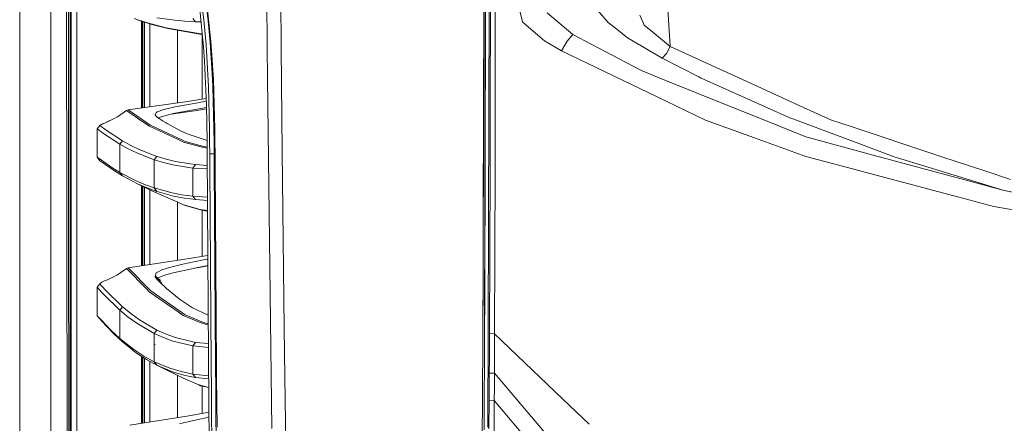
# Model space of a CAD drawing. Units: millimetres. Extents: x 977 to 7226, y -1528 to 1706.
# Drawn here: x 977 to 1531, y -336 to -109 of the extents above; entities that cross this region are included whole.
import ezdxf

# ---------------------------------------------------------------- set-up
doc = ezdxf.new("R2010")
doc.units = ezdxf.units.MM
doc.layers.add('1', color=7, linetype='Continuous', true_color=0xffffff)

msp = doc.modelspace()

# ---------------------------------------------------------------- linework, layer by layer
at = {"layer": '1', "color": 18, "linetype": 'Continuous', "lineweight": 13}
for p, q in [((994.20004, 711.175859), (994.20004, -711.175859)), ((976.749945, -711.175859), (976.749945, 439.200014)), ((1005.760003, 0), (1005.797911, -400.002182)), ((1241.756964, 0), (1241.538811, -161.313146)), ((1244.519044, 0), (1244.267989, -193.476632)), ((1003.626156, -492.553145), (1003.013898, -0.000053)), ((1008.94456, -400.000006), (1008.907805, -19.357414)), ((1237.900782, -117.014706), (1237.9735, -51.694386)), ((1238.239098, -300.486386), (1238.838721, -51.037088)), ((1238.689471, -200.065255), (1238.891888, -51.042095)), ((1237.282801, -300.531626), (1237.939639, -63.893588)), ((1237.939639, -63.893588), (1237.900782, -117.014706)), ((1338.91492, -62.011506), (1342.78493, -123.943053)), ((1123.959351, -125.025943), (1123.512078, -80.281563)), ((1116.08224, -124.92723), (1115.82284, -83.974883)), ((1004.257727, -111.974142), (1004.25582, -97.977385)), ((1005.092908, -97.977065), (1005.0941, -111.973777)), ((1078.857522, -110.774541), (1077.653933, -99.032879)), ((1080.478801, -110.859509), (1078.986846, -98.218682)), ((1083.245803, -110.561542), (1081.976462, -100.028716)), ((1082.790423, -109.57177), (1082.227278, -104.919858)), ((1240.744877, -160.826474), (1240.911294, -100.22442)), ((1257.379819, -100.979745), (1259.631682, -110.156655)), ((1273.527909, -105.019026), (1278.438378, -109.17753)), ((1307.96938, -110.50678), (1301.936198, -103.473321)), ((1043.295393, -108.91081), (1041.235495, -108.241588)), ((1051.043797, -111.522034), (1042.951533, -108.892793)), ((1050.053883, -111.106515), (1043.295411, -108.910816)), ((1045.372709, -158.633392), (1045.369344, -109.678359)), ((1045.795885, -109.816946), (1045.799236, -158.572664)), ((1046.0351, -158.539082), (1046.0351, -109.894668)), ((1046.913195, -158.41406), (1046.913195, -110.179969)), ((1053.927947, -107.779004), (1063.984204, -109.153792)), ((1063.984204, -109.153792), (1069.696952, -109.696738)), ((1075.642634, -110.100143), (1069.696952, -109.696738)), ((1074.173022, -108.166851), (1075.642634, -110.100143)), ((1078.798858, -110.202239), (1075.642634, -110.100143)), ((1080.206204, -123.931669), (1078.857522, -110.774542)), ((1082.790423, -109.57177), (1083.995391, -121.758699)), ((1084.34825, -121.440321), (1083.245803, -110.561542)), ((1261.820841, -112.032719), (1259.631682, -110.156655)), ((1278.438378, -109.17753), (1287.951756, -117.234185)), ((1307.96938, -110.50678), (1313.607979, -115.068443)), ((1327.732373, -110.962361), (1325.680781, -106.312774)), ((1004.260111, -125.9709), (1004.257727, -111.974142)), ((1005.0941, -111.973777), (1005.09553, -125.970498)), ((1050.035287, -157.96954), (1050.035287, -111.194361)), ((1050.053883, -111.106515), (1059.143115, -113.490701)), ((1051.043797, -111.522034), (1050.053883, -111.106515)), ((1060.13136, -113.906004), (1051.043797, -111.522034)), ((1065.550376, -114.584289), (1059.143115, -113.490701)), ((1079.301406, -117.178209), (1060.13136, -113.906004)), ((1065.486479, -127.251456), (1065.486479, -114.820089)), ((1078.642178, -116.818823), (1065.550376, -114.584289)), ((1080.500889, -111.046657), (1080.478801, -110.859509)), ((1081.636239, -122.885853), (1080.500889, -111.046657)), ((1272.114564, -120.854303), (1261.820841, -112.032719)), ((1317.802478, -118.461549), (1313.607979, -115.068443)), ((1327.732373, -110.962361), (1328.179408, -111.975513)), ((1328.179408, -111.975513), (1333.055068, -115.970597)), ((1333.055068, -115.970597), (1342.78493, -123.943053)), ((1078.642178, -116.818823), (1079.482554, -116.872069)), ((1079.301406, -117.178209), (1079.516713, -117.20531)), ((1079.301406, -117.178209), (1079.516751, -117.205676)), ((1079.301406, -117.178209), (1079.51772, -117.21513)), ((1079.48618, -153.69242), (1079.48618, -117.209746)), ((1085.057545, -139.268711), (1083.995391, -121.758699)), ((1084.954549, -128.834099), (1084.34825, -121.440321)), ((1237.900782, -117.014706), (1237.282801, -300.531626)), ((1237.523086, -213.964576), (1237.900782, -117.014706)), ((1281.693745, -126.415148), (1272.114564, -120.854303)), ((1284.850407, -120.919414), (1281.693745, -126.415148)), ((1287.951756, -117.234185), (1284.850407, -120.919414)), ((1287.951756, -117.234185), (1302.351761, -124.815844)), ((1317.802478, -118.461549), (1318.715144, -119.200014)), ((1318.715144, -119.200014), (1338.364411, -130.63769)), ((1004.260111, -125.9709), (1004.265834, -153.9644)), ((1005.09553, -125.970498), (1005.09863, -153.963938)), ((1065.486479, -145.046207), (1065.486479, -127.251458)), ((1080.819655, -132.221773), (1080.206204, -123.931669)), ((1083.037186, -146.80934), (1081.636239, -122.885853)), ((1116.189767, -141.900823), (1116.08224, -124.92723)), ((1124.538761, -182.969025), (1123.959351, -125.025943)), ((1281.693745, -126.415148), (1335.415412, -152.307332)), ((1302.351761, -124.815844), (1325.920392, -137.224779)), ((1342.78493, -123.943053), (1340.711642, -127.919734)), ((1342.78493, -123.943053), (1392.034579, -146.497563)), ((1081.925917, -157.056361), (1080.819655, -132.221773)), ((1085.771847, -142.584354), (1084.954549, -128.834099)), ((1338.364411, -130.63769), (1340.711642, -127.919778)), ((1338.364411, -130.63769), (1358.820487, -141.062379)), ((1340.711642, -127.919778), (1340.711642, -127.919734)), ((1325.920392, -137.224779), (1326.949406, -137.76648)), ((1340.724993, -143.318266), (1326.949406, -137.76648)), ((1085.48956, -146.389842), (1085.057545, -139.268711)), ((1086.535741, -170.541689), (1085.771847, -142.584354)), ((1116.740624, -187.517966), (1116.189767, -141.900823)), ((1340.724993, -143.318266), (1372.432042, -156.096756)), ((1358.820487, -141.062379), (1359.822322, -141.572937)), ((1359.822322, -141.572937), (1410.136033, -164.172947)), ((1065.486479, -155.769617), (1065.486479, -145.04621)), ((1083.565999, -170.417383), (1083.037186, -146.80934)), ((1086.04436, -170.320407), (1085.48956, -146.389842)), ((1392.034579, -146.497563), (1415.817309, -157.389209)), ((1004.269171, -167.961165), (1004.265834, -153.9644)), ((1005.09863, -153.963938), (1005.100299, -167.960644)), ((1071.160126, -154.96181), (1037.806082, -159.71072)), ((1081.760623, -153.345658), (1071.160126, -154.96181)), ((1078.661013, -155.363575), (1081.82637, -154.821609)), ((1335.415412, -152.307332), (1362.732459, -165.473312)), ((1036.836672, -160.122052), (1031.762171, -163.63135)), ((1037.806082, -159.71072), (1036.836672, -160.122052)), ((1036.836672, -160.122052), (1046.05918, -166.444338)), ((1037.806082, -159.71072), (1047.525701, -166.367481)), ((1057.850886, -159.533709), (1054.119874, -160.871699)), ((1057.850886, -159.533709), (1062.703181, -158.396989)), ((1061.955835, -162.105326), (1075.100709, -160.201892)), ((1064.311791, -158.020183), (1062.703181, -158.396989)), ((1063.181687, -161.802486), (1075.502921, -159.457013)), ((1076.982785, -155.650929), (1064.311791, -158.020183)), ((1075.100709, -160.201892), (1078.643847, -159.68883)), ((1075.502921, -159.457013), (1078.598071, -158.918232)), ((1078.661013, -155.363575), (1076.982785, -155.650929)), ((1081.707049, -158.377007), (1078.598071, -158.918232)), ((1078.643847, -159.68883), (1081.950696, -159.132274)), ((1081.941202, -158.336922), (1081.707049, -158.377007)), ((1082.169318, -177.448109), (1081.925917, -157.056361)), ((1372.432042, -156.096756), (1395.432282, -165.366232)), ((1415.817309, -157.389209), (1433.488179, -165.481806)), ((1031.762171, -163.63135), (1023.749489, -167.61354)), ((1031.762171, -163.63135), (1026.109505, -166.428074)), ((1053.557206, -161.213309), (1052.941609, -162.592724)), ((1053.362656, -163.027719), (1052.941609, -162.592724)), ((1054.21691, -163.910776), (1053.362656, -163.027719)), ((1053.557206, -161.213309), (1053.657818, -161.152259)), ((1053.657818, -161.152259), (1054.119874, -160.871699)), ((1054.21691, -163.910776), (1055.215407, -164.575696)), ((1054.72289, -164.247719), (1056.906987, -163.352594)), ((1056.320477, -165.31159), (1055.215407, -164.575696)), ((1056.320477, -165.31159), (1057.201232, -165.860411)), ((1056.906987, -163.352594), (1062.555361, -161.957219)), ((1057.201239, -165.860415), (1058.78501, -166.847304)), ((1063.181687, -161.802486), (1062.555361, -161.957219)), ((1240.409423, -282.875925), (1240.744877, -160.826474)), ((1241.538811, -161.313146), (1241.495419, -193.397164)), ((1362.732459, -165.473312), (1390.315343, -175.500661)), ((1395.432282, -165.366232), (1419.123459, -174.914166)), ((1410.136033, -164.172947), (1411.837388, -164.810061)), ((1411.837388, -164.810061), (1447.491456, -178.163126)), ((1445.098687, -169.327468), (1433.488179, -165.481806)), ((1004.272509, -181.957915), (1004.269171, -167.961165)), ((1005.100299, -167.960644), (1005.102206, -181.957364)), ((1021.852065, -168.462902), (1020.390082, -170.375705)), ((1020.390082, -170.375705), (1020.432521, -177.841216)), ((1020.432282, -170.453921), (1020.390082, -170.375705)), ((1021.884251, -168.540537), (1020.432282, -170.453921)), ((1020.432282, -170.453921), (1020.432521, -177.841216)), ((1023.982335, -173.084125), (1020.432282, -170.453921)), ((1022.183467, -168.163732), (1021.852065, -168.462902)), ((1021.852065, -168.462902), (1021.884251, -168.540537)), ((1023.749485, -167.613542), (1021.884251, -168.540537)), ((1025.43645, -171.168894), (1021.884251, -168.540537)), ((1023.088265, -167.702839), (1022.183467, -168.163732)), ((1023.231769, -167.640674), (1023.088265, -167.702839)), ((1024.472047, -167.103395), (1023.231772, -167.640672)), ((1026.109505, -166.428074), (1024.472047, -167.103395)), ((1025.43645, -171.168894), (1034.556437, -177.08917)), ((1046.059184, -166.444341), (1049.734402, -168.963805)), ((1047.525705, -166.367484), (1050.062705, -168.105021)), ((1049.734402, -168.963805), (1065.894414, -176.440224)), ((1050.062705, -168.105021), (1050.710011, -168.548316)), ((1050.710011, -168.548316), (1068.397851, -176.726374)), ((1058.78501, -166.847304), (1059.096623, -167.017743)), ((1059.096623, -167.017743), (1059.717465, -167.357191)), ((1059.717465, -167.357191), (1067.271758, -171.488225)), ((1067.271758, -171.488225), (1070.908356, -173.176184)), ((1083.637532, -177.525056), (1083.565999, -170.417383)), ((1086.12016, -177.655165), (1086.04436, -170.320407)), ((1086.614766, -177.681087), (1086.535741, -170.541689)), ((1445.098687, -169.327468), (1491.691161, -184.759796)), ((1033.097315, -179.008588), (1023.982335, -173.084125)), ((1034.556437, -177.08917), (1033.097315, -179.008588)), ((1039.266396, -179.688409), (1034.556437, -177.08917)), ((1065.894414, -176.440224), (1066.27209, -176.614968)), ((1066.272101, -176.614973), (1068.967391, -177.862033)), ((1068.397862, -176.72638), (1069.948245, -177.443206)), ((1070.908356, -173.176184), (1078.801442, -175.780386)), ((1082.162648, -176.889343), (1078.801442, -175.780386)), ((1390.315343, -175.500661), (1419.17019, -185.990348)), ((1419.123459, -174.914166), (1457.012463, -185.164064)), ((1004.276324, -195.954666), (1004.272509, -181.957915)), ((1005.102206, -181.957364), (1005.104352, -195.954084)), ((1020.432521, -177.841216), (1020.432521, -186.390057)), ((1033.097315, -179.008588), (1033.097315, -194.921657)), ((1037.805129, -181.609705), (1033.097315, -179.008588)), ((1042.604972, -183.948532), (1037.805129, -181.609705)), ((1044.067908, -182.025492), (1039.266396, -179.688409)), ((1053.917933, -185.880661), (1044.067908, -182.025492)), ((1068.967391, -177.862033), (1079.36864, -180.764496)), ((1069.948245, -177.443206), (1079.676676, -180.157408)), ((1079.36864, -180.764496), (1082.214613, -181.242923)), ((1079.676676, -180.157408), (1080.34997, -180.345282)), ((1080.34997, -180.345282), (1082.207627, -180.657649)), ((1082.251835, -184.361354), (1082.169318, -177.448111)), ((1083.706904, -184.418038), (1083.637532, -177.525057)), ((1086.190272, -184.439465), (1086.12016, -177.655166)), ((1086.690713, -184.542418), (1086.614766, -177.681087)), ((1447.491456, -178.163126), (1468.79654, -186.142221)), ((1020.432521, -186.390057), (1022.815035, -188.072522)), ((1020.432521, -186.390057), (1021.931935, -188.326359)), ((1022.815023, -188.950382), (1021.931935, -188.326359)), ((1022.815037, -188.072523), (1028.539229, -192.114785)), ((1052.452613, -187.806651), (1042.604972, -183.948532)), ((1052.452613, -187.806651), (1053.917933, -185.880661)), ((1052.452613, -187.806651), (1052.452613, -201.478797)), ((1057.624388, -189.361438), (1052.452613, -187.806651)), ((1054.132033, -185.944945), (1053.917933, -185.880661)), ((1059.090424, -187.434152), (1054.132033, -185.944945)), ((1064.433146, -188.727245), (1059.090424, -187.434152)), ((1082.975197, -298.145831), (1082.251835, -184.361354)), ((1083.787013, -198.415563), (1083.706904, -184.418038)), ((1086.190272, -184.439465), (1083.706904, -184.418038)), ((1086.689592, -184.441212), (1086.190272, -184.439465)), ((1086.271573, -198.439479), (1086.190272, -184.439465)), ((1086.690713, -184.542418), (1086.776066, -198.540121)), ((1118.570853, -339.081377), (1116.740624, -187.517976)), ((1125.53506, -282.602549), (1124.538761, -182.969045)), ((1419.17019, -185.990348), (1433.406163, -189.777821)), ((1457.012463, -185.164064), (1508.611966, -199.122936)), ((1468.79654, -186.142221), (1488.576461, -192.198128)), ((1491.691161, -184.759796), (1495.030451, -185.865819)), ((1519.88082, -194.096759), (1495.030451, -185.865819)), ((1030.033398, -194.051161), (1022.815037, -188.950393)), ((1033.097315, -194.921657), (1028.539229, -192.114785)), ((1062.966872, -190.655693), (1057.624388, -189.361438)), ((1074.172784, -192.454249), (1062.966872, -190.655693)), ((1072.873164, -190.080374), (1064.433146, -188.727245)), ((1075.638819, -190.523803), (1072.873164, -190.080374)), ((1074.172784, -192.454249), (1074.172545, -208.331913)), ((1074.172784, -192.454249), (1075.638819, -190.523803)), ((1074.172784, -192.454249), (1082.306584, -192.973266)), ((1082.293706, -190.947588), (1075.638819, -190.523803)), ((1241.495419, -193.397164), (1241.150904, -285.694242)), ((1244.267989, -193.476632), (1243.934441, -285.81506)), ((1505.173016, -208.87129), (1433.406163, -189.777821)), ((1488.576461, -192.198128), (1530.794669, -205.123886)), ((1004.280377, -209.951431), (1004.276324, -195.954666)), ((1005.104352, -195.954084), (1005.106736, -209.95079)), ((1034.588624, -196.857974), (1030.033398, -194.051161)), ((1033.097315, -194.921657), (1041.543055, -199.359074)), ((1033.097315, -194.921657), (1034.588624, -196.857974)), ((1043.029595, -201.295227), (1034.588624, -196.857974)), ((1041.543055, -199.359074), (1046.921302, -201.685742)), ((1083.870936, -212.41276), (1083.787013, -198.415563)), ((1086.356927, -212.439403), (1086.271573, -198.439479)), ((1086.776066, -198.540121), (1086.865473, -212.537542)), ((1530.794669, -205.123886), (1508.611966, -199.122936)), ((1519.88082, -194.096759), (1534.293223, -198.870406)), ((1043.029595, -201.295227), (1048.40498, -203.6217)), ((1051.561404, -205.416262), (1043.029595, -201.295227)), ((1045.378813, -247.430061), (1045.37572, -202.428452)), ((1045.802264, -202.634482), (1045.805339, -247.365876)), ((1046.0351, -247.331301), (1046.0351, -202.746946)), ((1046.913195, -247.199163), (1046.913195, -203.171084)), ((1052.452613, -203.696519), (1046.921302, -201.685742)), ((1053.93343, -205.63221), (1048.40498, -203.6217)), ((1050.035287, -216.000006), (1050.035287, -204.679117)), ((1052.452613, -201.499767), (1052.452613, -203.696519)), ((1052.452613, -203.696519), (1061.801243, -206.282258)), ((1052.452613, -203.696519), (1053.93343, -205.63221)), ((1238.239098, -300.486386), (1238.689471, -200.065255)), ((1004.284669, -223.948181), (1004.280377, -209.951431)), ((1005.106736, -209.95079), (1005.10912, -223.94751)), ((1051.561404, -205.416262), (1065.718222, -211.753085)), ((1054.146577, -205.691144), (1053.93343, -205.63221)), ((1054.146577, -205.691144), (1063.27777, -208.217412)), ((1061.801243, -206.282258), (1063.413027, -206.596844)), ((1069.329787, -209.398687), (1063.27777, -208.217412)), ((1063.434217, -206.60098), (1067.855645, -207.46395)), ((1074.172545, -208.331913), (1067.855645, -207.46395)), ((1069.329787, -209.398687), (1072.81046, -209.876865)), ((1075.644303, -210.266143), (1072.81046, -209.876865)), ((1074.172545, -208.331913), (1082.407789, -208.892718)), ((1074.172545, -208.331913), (1075.644303, -210.266143)), ((1082.419451, -210.727134), (1075.644303, -210.266143)), ((1505.173016, -208.87129), (1524.893809, -214.117989)), ((1530.794669, -205.123886), (1561.023284, -211.214989)), ((1050.035287, -246.729344), (1050.035287, -216.000006)), ((1065.486479, -244.404212), (1065.486479, -211.649353)), ((1068.935443, -213.193148), (1065.718222, -211.753085)), ((1068.935443, -213.193148), (1078.262854, -215.838209)), ((1069.925357, -213.60822), (1068.935443, -213.193148)), ((1069.925357, -213.60822), (1079.248715, -216.252506)), ((1082.455585, -216.411104), (1078.262854, -215.838209)), ((1083.958674, -226.409599), (1083.870936, -212.41276)), ((1086.445857, -226.439223), (1086.356927, -212.439403)), ((1086.865473, -212.537542), (1086.959172, -226.53462)), ((1623.245764, -231.210038), (1524.893809, -214.117989)), ((1079.248715, -216.252506), (1082.457365, -216.69108)), ((1079.248715, -216.252506), (1082.457557, -216.721187)), ((1079.48618, -242.17502), (1079.48618, -216.28719)), ((1004.289437, -237.944931), (1004.284669, -223.948181)), ((1005.10912, -223.94751), (1005.111504, -237.94423)), ((1084.049512, -240.406081), (1083.958674, -226.409599)), ((1086.538363, -240.438953), (1086.445857, -226.439223)), ((1086.959172, -226.53462), (1087.056208, -240.53134)), ((1004.294205, -251.941681), (1004.289437, -237.944931)), ((1005.111504, -237.94423), (1005.114127, -251.940936)), ((1071.048785, -243.567184), (1037.81252, -248.568654)), ((1071.048785, -243.567184), (1082.341481, -241.703898)), ((1082.629299, -243.736182), (1082.011271, -243.856058)), ((1082.341481, -241.703898), (1082.616044, -241.651148)), ((1084.14321, -254.402161), (1084.049512, -240.406081)), ((1086.633492, -254.438519), (1086.538363, -240.438953)), ((1087.056208, -240.53134), (1087.156344, -254.527658)), ((1036.849309, -248.9779), (1031.770278, -252.520829)), ((1037.81252, -248.568654), (1036.849309, -248.9779)), ((1036.849309, -248.9779), (1048.056889, -260.517359)), ((1037.81252, -248.568654), (1050.588895, -261.708647)), ((1056.762267, -249.769673), (1059.776831, -248.859942)), ((1063.217927, -247.821525), (1059.776831, -248.859942)), ((1068.464089, -246.673062), (1063.217927, -247.821525)), ((1076.953698, -248.406112), (1068.356324, -250.258744)), ((1075.609017, -245.108977), (1068.464089, -246.673062)), ((1073.543761, -249.140913), (1075.099993, -248.901844)), ((1075.099993, -248.901844), (1078.619767, -248.36114)), ((1075.609017, -245.108977), (1082.011271, -243.856058)), ((1076.953698, -248.406112), (1082.65197, -247.302306)), ((1078.619767, -248.36114), (1082.653918, -247.60879)), ((1004.294205, -251.941681), (1004.299451, -265.938431)), ((1005.114127, -251.940936), (1005.116988, -265.937656)), ((1031.770278, -252.520829), (1026.109982, -255.360782)), ((1053.566027, -251.536041), (1052.931119, -253.444672)), ((1052.931119, -253.444672), (1053.002644, -253.710538)), ((1053.309966, -254.26507), (1052.931119, -253.444672)), ((1052.940619, -253.465245), (1052.933561, -253.437331)), ((1053.338338, -253.659576), (1052.983226, -253.28803)), ((1053.002335, -253.230584), (1053.033893, -253.341042)), ((1053.309966, -254.26507), (1053.002644, -253.710538)), ((1053.007349, -253.215513), (1053.035797, -253.343034)), ((1053.008084, -253.213303), (1053.02606, -253.286701)), ((1053.021681, -253.172428), (1053.099681, -253.342718)), ((1053.099681, -253.342718), (1055.840779, -255.619943)), ((1053.338338, -253.659576), (1053.099681, -253.342718)), ((1053.309966, -254.26507), (1053.782511, -254.7611)), ((1053.633023, -254.720211), (1053.309966, -254.26507)), ((1053.338338, -253.659576), (1055.41401, -255.331486)), ((1053.475905, -254.206538), (1053.338338, -253.659576)), ((1053.782511, -254.7611), (1053.475905, -254.206538)), ((1053.566027, -251.536041), (1054.598618, -250.965357)), ((1053.703833, -254.820019), (1053.633023, -254.720211)), ((1053.703833, -254.820019), (1053.72839, -254.851252)), ((1053.703833, -254.820019), (1053.946708, -255.064306)), ((1053.72839, -254.851371), (1053.72839, -254.851252)), ((1053.72839, -254.851371), (1055.565882, -256.643564)), ((1054.099131, -255.198002), (1053.782511, -254.7611)), ((1057.325173, -253.122032), (1054.518851, -254.521724)), ((1056.762267, -249.769673), (1054.598618, -250.965357)), ((1059.631158, -252.451688), (1057.325173, -253.122032)), ((1063.789893, -251.242757), (1059.631158, -252.451688)), ((1068.356324, -250.258744), (1063.789893, -251.242757)), ((1084.239293, -268.397778), (1084.14321, -254.402161)), ((1086.731244, -268.437952), (1086.633492, -254.438519)), ((1087.156344, -254.527658), (1087.259102, -268.523514)), ((1020.388652, -259.544969), (1021.844674, -257.645816)), ((1020.433474, -266.77078), (1020.388652, -259.544969)), ((1020.433236, -259.640694), (1020.388652, -259.544969)), ((1020.433236, -259.640694), (1021.878052, -257.741064)), ((1020.433236, -259.640694), (1020.433474, -266.77078)), ((1022.813986, -262.284788), (1020.433236, -259.640694)), ((1022.158909, -257.268995), (1021.844674, -257.645816)), ((1021.878052, -257.741064), (1021.844674, -257.645816)), ((1022.814036, -258.778822), (1021.878052, -257.741064)), ((1022.814063, -256.879901), (1022.158909, -257.268995)), ((1025.456715, -261.708856), (1022.814048, -258.778835)), ((1023.064423, -256.731212), (1022.814075, -256.879894)), ((1024.453688, -256.072819), (1023.064423, -256.731212)), ((1026.109982, -255.360782), (1024.453688, -256.072819)), ((1054.151045, -255.263606), (1054.099131, -255.198002)), ((1054.18257, -255.294353), (1055.416871, -255.334318)), ((1055.230666, -256.316611), (1055.235911, -256.316781)), ((1055.235911, -256.316781), (1055.416871, -255.334318)), ((1055.235911, -256.316781), (1055.845786, -255.623728)), ((1055.235911, -256.316781), (1055.239894, -256.325612)), ((1055.41401, -255.331486), (1055.840779, -255.619943)), ((1055.416871, -255.334318), (1055.41401, -255.331486)), ((1055.416871, -255.334318), (1055.845786, -255.623728)), ((1059.326935, -260.312289), (1055.565882, -256.643564)), ((1055.840779, -255.619943), (1055.845786, -255.623728)), ((1055.845786, -255.623728), (1056.88441, -257.929724)), ((1059.326935, -260.312289), (1059.349347, -260.330617)), ((1064.432908, -264.509469), (1059.349347, -260.330617)), ((1004.299451, -265.938431), (1004.310656, -293.931931)), ((1005.116988, -265.937656), (1005.123187, -293.931067)), ((1024.008799, -263.611764), (1022.813998, -262.284801)), ((1033.097077, -272.45903), (1024.008799, -263.611764)), ((1034.55143, -270.548731), (1025.456715, -261.708856)), ((1048.056889, -260.517359), (1049.6171, -262.123704)), ((1065.997172, -273.520947), (1049.6171, -262.123704)), ((1050.588895, -261.708647), (1055.518199, -265.135914)), ((1069.804001, -275.068671), (1055.518199, -265.135914)), ((1064.432908, -264.509469), (1066.484023, -266.195476)), ((1020.433474, -275.647223), (1020.433474, -266.77078)), ((1033.097077, -272.45903), (1034.55143, -270.548731)), ((1037.17022, -272.711694), (1034.55143, -270.548731)), ((1067.236233, -266.701818), (1066.484023, -266.195476)), ((1073.988009, -271.246344), (1067.236233, -266.701818)), ((1073.988009, -271.246344), (1082.830139, -275.328216)), ((1084.337283, -282.392889), (1084.239293, -268.397778)), ((1086.821112, -281.061842), (1086.731244, -268.437952)), ((1087.259102, -268.523514), (1087.364007, -282.518864)), ((1022.813762, -278.175772), (1020.433474, -275.647223)), ((1021.944333, -277.579486), (1020.433474, -275.647223)), ((1033.097077, -272.45903), (1037.808228, -276.355833)), ((1033.097077, -272.45903), (1033.097077, -288.415521)), ((1039.265443, -274.442255), (1037.17022, -272.711694)), ((1042.613793, -279.85993), (1037.808228, -276.355833)), ((1044.073153, -277.943313), (1039.265443, -274.442255)), ((1065.997172, -273.520947), (1068.824816, -275.488496)), ((1068.824816, -275.488496), (1079.211045, -279.859543)), ((1069.804001, -275.068671), (1080.191661, -279.439062)), ((1022.813757, -278.504126), (1021.944333, -277.579486)), ((1029.572774, -285.692394), (1022.813766, -278.504136)), ((1028.069306, -283.75867), (1022.813771, -278.175782)), ((1052.452374, -285.6282), (1042.613793, -279.85993)), ((1053.915311, -283.706456), (1044.073153, -277.943313)), ((1079.211045, -279.859543), (1082.864864, -280.790476)), ((1080.191661, -279.439062), (1082.516957, -280.031562)), ((1082.860596, -280.119125), (1082.516957, -280.031562)), ((1084.436703, -296.387434), (1084.337283, -282.392889)), ((1086.830903, -282.437176), (1086.821112, -281.061843)), ((1086.931992, -296.436131), (1086.830903, -282.437176)), ((1087.364007, -282.518864), (1087.383761, -285.112977)), ((1033.097077, -288.415521), (1028.069306, -283.75867)), ((1029.572774, -285.692394), (1034.596015, -290.35002)), ((1052.452136, -301.534295), (1052.452374, -285.6282)), ((1052.452374, -285.6282), (1053.915311, -283.706456)), ((1057.622481, -287.955493), (1052.452374, -285.6282)), ((1053.956795, -283.725023), (1053.915311, -283.706456)), ((1059.086848, -286.031514), (1053.956795, -283.725023)), ((1057.622481, -287.955493), (1062.964488, -289.894551)), ((1064.42957, -287.968576), (1059.086848, -286.031514)), ((1064.42957, -287.968576), (1072.634507, -289.942771)), ((1087.383761, -285.112978), (1087.47058, -296.513647)), ((1125.53506, -282.602549), (1125.969697, -310.05016)), ((1240.114737, -338.37533), (1240.409423, -282.875925)), ((1241.150904, -285.694242), (1241.135884, -289.067328)), ((1243.934441, -285.81506), (1241.150904, -285.694242)), ((1243.934441, -285.81506), (1243.924666, -289.184183)), ((1282.231618, -322.489053), (1243.934441, -285.81506)), ((1041.061927, -294.711649), (1033.097077, -288.415521)), ((1034.596015, -290.35002), (1033.097077, -288.415521)), ((1037.246991, -292.447567), (1034.596015, -290.35002)), ((1042.554427, -296.646982), (1037.246991, -292.447567)), ((1052.93088, -292.070776), (1052.919198, -291.865736)), ((1074.172307, -292.594671), (1062.964488, -289.894551)), ((1075.637627, -290.665388), (1072.634507, -289.942771)), ((1074.172068, -308.474302), (1074.172307, -292.594671)), ((1074.172307, -292.594671), (1075.637627, -290.665388)), ((1074.172307, -292.594671), (1082.945288, -293.441094)), ((1082.932107, -291.367702), (1075.637627, -290.665388)), ((1241.022874, -300.382912), (1241.109896, -292.841405)), ((1241.109896, -292.841405), (1241.135884, -289.067328)), ((1243.853379, -293.020695), (1243.852187, -294.514865)), ((1243.870068, -292.119175), (1243.853379, -293.020695)), ((1243.924666, -289.184183), (1243.870068, -292.119175)), ((1004.316617, -307.928681), (1004.310656, -293.931931)), ((1005.123187, -293.931067), (1005.126286, -307.927787)), ((1041.061927, -294.711649), (1046.672631, -298.379898)), ((1042.554427, -296.646982), (1048.161078, -300.315589)), ((1045.384916, -336.218819), (1045.382323, -298.497363)), ((1045.808873, -298.776468), (1045.811442, -336.151073)), ((1046.0351, -336.115549), (1046.0351, -298.924495)), ((1052.452136, -301.534295), (1046.672631, -298.379898)), ((1083.74076, -411.888719), (1082.975197, -298.145831)), ((1084.486771, -303.384483), (1084.436703, -296.387434)), ((1086.982775, -303.435504), (1086.931992, -296.436131)), ((1087.47058, -296.513647), (1087.578107, -310.507804)), ((1243.852187, -294.514865), (1243.848611, -299.184978)), ((1046.913195, -335.97608), (1046.913195, -299.49906)), ((1053.936768, -303.470105), (1048.161078, -300.315589)), ((1050.035287, -335.480193), (1050.035287, -301.339228)), ((1052.452136, -301.534295), (1061.276961, -305.223018)), ((1052.452136, -301.534295), (1053.936768, -303.470105)), ((1053.98922, -303.49201), (1053.936768, -303.470105)), ((1054.017326, -303.505995), (1053.936768, -303.470105)), ((1053.98922, -303.49201), (1062.756348, -307.158738)), ((1068.76855, -310.846031), (1053.98922, -303.49201)), ((1084.587384, -317.378044), (1084.486771, -303.384483)), ((1087.085057, -317.434013), (1086.982775, -303.435504)), ((1237.256337, -310.053796), (1237.282801, -300.531626)), ((1238.239098, -300.486386), (1238.183308, -323.669434)), ((1241.022874, -300.382912), (1240.967084, -307.930291)), ((1243.848611, -299.184978), (1243.847418, -300.565571)), ((1243.881751, -308.070153), (1243.847418, -300.565571)), ((1004.323054, -321.925431), (1004.316617, -307.928681)), ((1005.126286, -307.927787), (1005.129624, -321.924508)), ((1061.276961, -305.223018), (1067.581225, -307.103246)), ((1069.057274, -309.038639), (1062.756348, -307.158738)), ((1065.486479, -333.026056), (1065.486479, -309.212911)), ((1074.172068, -308.474302), (1067.581225, -307.103246)), ((1069.057274, -309.038639), (1072.587062, -309.772968)), ((1075.645018, -310.409188), (1072.587062, -309.772968)), ((1074.172068, -308.474302), (1075.645018, -310.409188)), ((1083.051055, -309.416343), (1074.172068, -308.474302)), ((1125.969697, -310.05016), (1127.045902, -378.017258)), ((1237.233925, -318.110079), (1237.256337, -310.053796)), ((1240.967084, -307.930291), (1240.943003, -312.66436)), ((1243.881751, -308.070153), (1240.967084, -307.930291)), ((1243.874598, -312.794834), (1243.881751, -308.070481)), ((1243.881751, -308.070153), (1293.09826, -365.893573)), ((1243.881751, -308.070153), (1243.881751, -308.070481)), ((1068.76855, -310.846031), (1077.565718, -314.636588)), ((1083.063032, -311.195756), (1075.645018, -310.409188)), ((1083.095164, -315.969776), (1077.565718, -314.636588)), ((1078.55301, -315.04944), (1077.565718, -314.636588)), ((1078.55301, -315.04944), (1083.096346, -316.145386)), ((1079.48618, -330.639045), (1079.48618, -315.27454)), ((1087.578107, -310.507804), (1087.68611, -324.501276)), ((1240.943003, -312.66436), (1240.921546, -317.398667)), ((1243.849087, -317.532629), (1243.874598, -312.794834)), ((1084.687997, -331.37089), (1084.587384, -317.378044)), ((1087.187577, -331.432134), (1087.085057, -317.434013)), ((1237.233925, -318.110079), (1234.928418, -600.395739)), ((1240.921546, -317.398667), (1240.89675, -322.132409)), ((1243.815947, -322.278112), (1243.849087, -317.532629)), ((1004.329491, -335.922182), (1004.323054, -321.925431)), ((1005.129624, -321.924508), (1005.1332, -335.921198)), ((1087.68611, -324.501276), (1087.794114, -338.493973)), ((1238.055754, -339.85275), (1238.183308, -323.669434)), ((1240.890313, -323.246568), (1240.789223, -339.271694)), ((1240.890313, -323.246568), (1240.89675, -322.132409)), ((1243.813801, -323.382467), (1240.890313, -323.246568)), ((1243.150044, -435.71049), (1243.813801, -323.386908)), ((1243.815947, -322.278112), (1243.813801, -323.382467)), ((1243.813801, -323.382467), (1243.813801, -323.386908)), ((1270.77036, -355.370373), (1243.813801, -323.382467)), ((1282.231618, -322.489053), (1297.155905, -336.780816)), ((1038.737738, -337.2746), (1070.890952, -332.167655)), ((1070.890952, -332.167655), (1082.468081, -330.108732)), ((1082.468081, -330.108732), (1083.189291, -329.954683)), ((1084.788132, -345.362902), (1084.687997, -331.37089)), ((1087.28962, -345.429808), (1087.187577, -331.432134)), ((1004.336405, -349.918932), (1004.329491, -335.922182)), ((1005.1332, -335.921198), (1005.136777, -349.917918)), ((1068.874407, -335.874945), (1066.66236, -336.433887)), ((1081.460763, -333.056301), (1068.874407, -335.874945)), ((1081.460763, -333.056301), (1083.207534, -332.665137))]:
    msp.add_line(p, q, dxfattribs=at)

doc.saveas('drawing.dxf')
